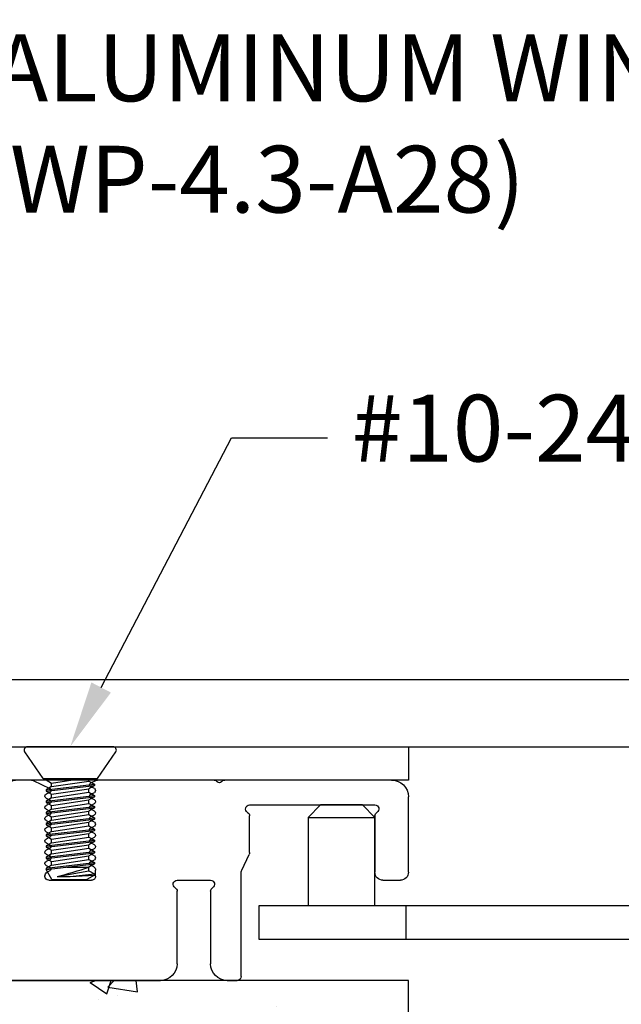
# Model space of a CAD drawing. Units: inches. Extents: x 109.7 to 132.7, y 4.1 to 17.8.
# Drawn here: x 115 to 117.2, y 12.2 to 15.9 of the extents above; entities that cross this region are included whole.
import ezdxf
from ezdxf import colors
from ezdxf.entities.mleader import LeaderData, LeaderLine
from ezdxf.math import Vec2, Vec3

# ---------------------------------------------------------------- set-up
doc = ezdxf.new("R2010")
doc.units = ezdxf.units.IN
doc.header["$MEASUREMENT"] = 0
for name, color, linetype in [('ANCHOR', 3, 'Continuous'), ('CENTER BAR', 3, 'Continuous'), ('COVER', 4, 'Continuous'), ('DIM', 6, 'Continuous'), ('DSBAR', 3, 'Continuous'), ('FRAME D106', 4, 'Continuous'), ('Hatch', 8, 'Continuous'), ('R-DETL-FAST', 3, 'Continuous'), ('Substrate', 2, 'Continuous')]:
    doc.layers.add(name, color=color, linetype=linetype)
doc.styles.get("Standard").update_dxf_attribs({"font": 'arial.ttf'})
doc.dimstyles.new('AA', dxfattribs={"dimtxt": 0.255, "dimasz": 0.25, "dimexe": 0.1, "dimexo": 0.1, "dimgap": 0.09, "dimtad": 0, "dimtih": 1, "dimtoh": 1, "dimdec": 4, "dimzin": 0, "dimdsep": 46, "dimlunit": 4, "dimtxsty": 'Standard', "dimcen": 0.09, "dimclrd": 256, "dimclre": 256, "dimclrt": 256, "dimadec": 0, "dimazin": 0, "dimtfac": 1, "dimtdec": 4, "dimtofl": 0, "dimtmove": 0, "dimatfit": 3, "dimfxl": 1, "dimfrac": 2, "dimtolj": 1, "dimtzin": 0, "dimlwd": -1, "dimarcsym": 0})

# ---------------------------------------------------------------- blocks, each defined once
blk = doc.blocks.new('*D38')
at = {"layer": 'DEFPOINTS', "color": 0}
for p in [(112.7266747152095, 16.57536450818023), (112.7266747152095, 13.45167430912655), (130.1019025316537, 13.45167430912652)]:
    blk.add_point(p, dxfattribs=at)
at = {"layer": 'DIM', "lineweight": -2}
for p, q in [((112.7266747152095, 13.9613014892992), (112.7266747152095, 16.67536450818023)), ((130.1019025316537, 14.78443769219797), (130.1019025316537, 16.67536450818023)), ((130.1019025316537, 13.55167430912652), (130.1019025316537, 14.65943769219797)), ((112.7266747152095, 13.55167430912655), (112.7266747152095, 13.8363014892992))]:
    blk.add_line(p, q, dxfattribs=at)
at = {"layer": 'DIM', "linetype": 'Continuous'}
for p, q in [((112.9766747152095, 16.57536450818023), (119.9622061234316, 16.57536450818023)), ((129.8519025316537, 16.57536450818023), (122.8663711234316, 16.57536450818023))]:
    blk.add_line(p, q, dxfattribs=at)
at = {"layer": 'DIM'}
for points in [[(112.9766747152095, 16.6170311748469), (112.9766747152095, 16.53369784151356), (112.7266747152095, 16.57536450818023)], [(129.8519025316537, 16.53369784151356), (129.8519025316537, 16.6170311748469), (130.1019025316537, 16.57536450818023)]]:
    blk.add_solid(points, dxfattribs=at)
at = {"layer": 'DIM', "insert": (121.4142886234316, 16.57536450818023), "char_height": 0.255, "attachment_point": 5}
blk.add_mtext('\\A1;1\'-5 3/8" [441mm]', dxfattribs=at)
blk = doc.blocks.new('*D41')
at = {"layer": 'DEFPOINTS', "color": 0}
for p in [(130.6599580435512, 17.22481909234644), (130.6599580435512, 13.45167430912665), (112.1691509098231, 13.39685194306029)]:
    blk.add_point(p, dxfattribs=at)
at = {"layer": 'DIM', "lineweight": -2}
for p, q in [((112.1691509098231, 13.64048719115261), (112.1691509098231, 17.32481909234644)), ((130.6599580435512, 14.10458181063927), (130.6599580435512, 17.32481909234644)), ((130.6599580435512, 13.55167430912665), (130.6599580435512, 13.97958181063927)), ((112.1691509098231, 13.49685194306029), (112.1691509098231, 13.51548719115261))]:
    blk.add_line(p, q, dxfattribs=at)
at = {"layer": 'DIM', "linetype": 'Continuous'}
for p, q in [((112.4191509098231, 17.22481909234644), (119.9622061234316, 17.22481909234644)), ((130.4099580435512, 17.22481909234644), (122.8663711234316, 17.22481909234644))]:
    blk.add_line(p, q, dxfattribs=at)
at = {"layer": 'DIM'}
for points in [[(112.4191509098231, 17.26648575901311), (112.4191509098231, 17.18315242567978), (112.1691509098231, 17.22481909234644)], [(130.4099580435512, 17.18315242567978), (130.4099580435512, 17.26648575901311), (130.6599580435512, 17.22481909234644)]]:
    blk.add_solid(points, dxfattribs=at)
at = {"layer": 'DIM', "insert": (121.4142886234316, 17.22481909234644), "char_height": 0.255, "attachment_point": 5}
blk.add_mtext('\\A1;1\'-6 1/2" [470mm]', dxfattribs=at)
blk = doc.blocks.new('A$C39E4325B')
at = {"layer": 'FRAME D106'}
for p, q in [((-0.0625, 0.4431916016652337), (0.5620000000000118, 0.443191601665248)), ((0.6019999999999754, 0.443191601665248), (1.037461683139583, 0.443191601665248)), ((1.285412032066091, 0.443191601665248), (1.345000000000056, 0.443191601665248)), ((1.063019024638464, 0.4323760616723717), (1.044059854336666, 0.44166246417862)), ((1.049480975361547, 0.4113760616723852), (1.063019024638464, 0.4180071416581228)), ((1.278813860869008, 0.4416624641786058), (1.216980975361565, 0.4113760616723852)), ((1.375000000000028, 0.4131916016652468), (1.375000000000028, -0.1668083983347657)), ((-0.125, 0.09819160166523488), (-0.125, 0.3806916016652337)), ((1.063019024638464, 0.3903760616723702), (1.049480975361547, 0.3970071416581078)), ((1.049480975361547, 0.3693760616723836), (1.063019024638464, 0.3760071416581212)), ((1.216980975361565, 0.3970071416581078), (1.230519024638426, 0.3903760616723702)), ((1.230519024638426, 0.3760071416581212), (1.216980975361565, 0.3693760616723836)), ((0.4689999999999941, 0.3501916016652302), (0, 0.3501916016652302)), ((1.063019024638464, 0.3483760616723686), (1.049480975361547, 0.3550071416581062)), ((1.049480975361547, 0.327376061672382), (1.063019024638464, 0.3340071416581196)), ((1.216980975361565, 0.3550071416581062), (1.230519024638426, 0.3483760616723686)), ((1.230519024638426, 0.3340071416581196), (1.216980975361565, 0.327376061672382)), ((0, 0.3092108395516817), (0, 0.09819160166523488)), ((0.4689999999999941, 0.1715854182214827), (0.4689999999999941, 0.3092108395516817)), ((1.063019024638464, 0.3063760616723812), (1.049480975361547, 0.3130071416581046)), ((1.216980975361565, 0.3130071416581046), (1.230519024638426, 0.3063760616723812)), ((1.049480975361547, 0.2853760616723804), (1.063019024638464, 0.292007141658118)), ((1.063019024638464, 0.2643760616723938), (1.049480975361547, 0.2710071416581172)), ((1.230519024638426, 0.292007141658118), (1.216980975361565, 0.2853760616723804)), ((1.216980975361565, 0.271007141658103), (1.230519024638426, 0.2643760616723938)), ((1.049480975361547, 0.2433760616723788), (1.063019024638464, 0.2500071416581164)), ((1.063019024638464, 0.2223760616723922), (1.049480975361547, 0.2290071416581156)), ((1.230519024638426, 0.2500071416581164), (1.216980975361565, 0.2433760616723788)), ((1.216980975361565, 0.2290071416581156), (1.230519024638426, 0.2223760616723922)), ((1.049480975361547, 0.2013760616723772), (1.063019024638464, 0.2080071416581148)), ((1.063019024638464, 0.1803760616723906), (1.049480975361547, 0.1870071416581283)), ((1.230519024638426, 0.2080071416581148), (1.216980975361565, 0.2013760616723772)), ((1.216980975361565, 0.1870071416581283), (1.230519024638426, 0.1803760616723906)), ((0.4985390552180604, 0.1062548729822339), (0.4704609447819621, 0.1651283303482529)), ((1.049480975361547, 0.1593760616723756), (1.063019024638464, 0.1660071416581133)), ((1.230519024638426, 0.1660071416581133), (1.216980975361565, 0.1593760616723756)), ((1.063019024638464, 0.138376061672389), (1.049480975361547, 0.1450071416581267)), ((1.053401828802947, 0.1192965372335522), (1.063019024638464, 0.1240071416581117)), ((1.216980975361565, 0.1450071416581267), (1.230519024638426, 0.138376061672389)), ((1.230519024638426, 0.1240071416581117), (1.216980975361565, 0.1173760616723882)), ((0.5, -0.2918083983347657), (0.5, 0.09979778510900417)), ((1.044999999999987, 0.08319160166523432), (1.044999999999987, 0.1058256747201796)), ((1.216980975361565, 0.1030071416581251), (1.226598171197082, 0.09829653723355136)), ((1.234999999999985, 0.08482567472016456), (1.234999999999985, 0.08319160166523432)), ((-0.02999999999997272, 0.06819160166523375), (-0.09499999999997044, 0.06819160166523375)), ((0.7400000000000091, 0.06819160166523375), (0.6150000000000091, 0.06819160166523375)), ((1.219999999999999, 0.06819160166524796), (1.060000000000031, 0.06819160166524796)), ((0.6150000000000091, 0.02721083955167103), (0.6150000000000091, -0.244308398334752)), ((0.7400000000000091, -0.2443083983347663), (0.7400000000000091, 0.02721083955167103)), ((2.248393398284151, -0.1774150000413073), (2.320058874341754, -0.1057495238317046)), ((2.341272077777347, -0.1057495238317046), (2.364606601717838, -0.1290840476108457)), ((1.390000000000015, -0.181808398334752), (1.836573593128861, -0.181808398334752)), ((1.901426406871252, -0.181808398334752), (2.237786796555127, -0.181808398334752)), ((2.364606601717838, -0.1502972510464389), (2.248393398282218, -0.2665104544820593)), ((1.847180194846629, -0.186201796616956), (1.858393398282232, -0.1974150000525441)), ((1.879606601717825, -0.1974150000525441), (1.890819805153427, -0.1862017966169418)), ((2.244000000000057, -0.2771170561998559), (2.244000000000057, -0.2918083983347373)), ((0.5525000000000091, -0.306808398334752), (0.5149999999999864, -0.306808398334752)), ((2.229000000000013, -0.306808398334752), (0.8025000000000091, -0.3068083983347663))]:
    blk.add_line(p, q, dxfattribs=at)
for centre, radius, start, end in [((-0.0625, 0.3806916016652337), 0.0625, 90, 180), ((0.5620000000000118, 0.4281916016652474), 0.01500000000000057, 36.86989764584337, 90), ((0.6019999999999754, 0.4281916016652474), 0.01500000000000057, 90, 143.1301023541566), ((1.037461683139583, 0.4281916016652048), 0.01500000000004526, 63.90389759057163, 90), ((1.285412032066091, 0.4281916016653184), 0.01499999999992951, 90.00000000021659, 116.096102409644), ((1.345000000000056, 0.413191601665261), 0.02999999999998693, 359.9999999999732, 90), ((0.5819999999999936, 0.4431916016652337), 0.009999999999976694, 216.8698976458434, 323.1301023541566), ((1.052999999999969, 0.4041916016652465), 0.007999999999999676, 116.0961024093337, 243.9038975906663), ((1.059500000000043, 0.4251916016652473), 0.007999999999986913, 296.0961024093777, 63.90389759062226), ((1.220499999999987, 0.4041916016652465), 0.007999999999999676, 116.0961024093337, 243.9038975906663), ((1.052999999999969, 0.3621916016652449), 0.007999999999999676, 116.0961024093337, 243.9038975906663), ((1.059500000000043, 0.3831916016652457), 0.007999999999986913, 296.0961024093777, 63.90389759062226), ((1.220499999999987, 0.3621916016652449), 0.007999999999999676, 116.0961024093337, 243.9038975906663), ((1.227000000000004, 0.3831916016652457), 0.007999999999986913, 296.0961024093777, 63.90389759062226), ((0, 0.3351916016652439), 0.01499999999998636, 90, 240.0000000000506), ((0.4689999999999941, 0.3351916016652154), 0.01500000000001105, 300.0000000000712, 90), ((1.059500000000043, 0.3411916016652441), 0.007999999999986913, 296.0961024093777, 63.90389759062226), ((1.227000000000004, 0.3411916016652441), 0.007999999999986913, 296.0961024093777, 63.90389759062226), ((-0.01500000000001478, 0.3092108395516959), 0.01500000000001105, 359.9999999999454, 59.99999999992878), ((0.4839999999999804, 0.3092108395516675), 0.01499999999998636, 119.9999999998553, 179.9999999999454), ((1.052999999999969, 0.3201916016652433), 0.007999999999999676, 116.0961024093337, 243.9038975906663), ((1.059500000000043, 0.2991916016652425), 0.007999999999986913, 296.0961024093777, 63.9038975906663), ((1.220499999999987, 0.3201916016652433), 0.007999999999999676, 116.0961024093337, 243.9038975906663), ((1.227000000000004, 0.2991916016652425), 0.007999999999999676, 296.0961024093777, 63.9038975906663), ((1.052999999999969, 0.2781916016652559), 0.007999999999999676, 116.0961024093778, 243.9038975906663), ((1.059500000000043, 0.2571916016652551), 0.007999999999999676, 296.0961024093337, 63.9038975906663), ((1.220499999999987, 0.2781916016652417), 0.007999999999999676, 116.0961024093337, 243.9038975906663), ((1.227000000000004, 0.2571916016652551), 0.007999999999999676, 296.0961024093337, 63.9038975906663), ((1.052999999999969, 0.2361916016652543), 0.007999999999999676, 116.0961024093778, 243.9038975906663), ((1.059500000000043, 0.2151916016652535), 0.007999999999999676, 296.0961024093337, 63.9038975906663), ((1.220499999999987, 0.2361916016652543), 0.007999999999986913, 116.0961024093778, 243.9038975906663), ((1.227000000000004, 0.2151916016652535), 0.007999999999999676, 296.0961024093337, 63.9038975906663), ((1.052999999999969, 0.1941916016652527), 0.007999999999986913, 116.0961024093778, 243.9038975906223), ((1.220499999999987, 0.1941916016652527), 0.007999999999986913, 116.0961024093778, 243.9038975906223), ((0.4840000000000089, 0.1715854182215253), 0.01500000000001602, 180.0000000001629, 205.4975514935105), ((1.052999999999969, 0.1521916016652511), 0.007999999999986913, 116.0961024093778, 243.9038975906223), ((1.059500000000043, 0.1731916016652519), 0.007999999999999676, 296.0961024093337, 63.9038975906663), ((1.220499999999987, 0.1521916016652511), 0.007999999999986913, 116.0961024093778, 243.9038975906223), ((1.227000000000004, 0.1731916016652519), 0.007999999999999676, 296.0961024093337, 63.9038975906663), ((1.060000000000002, 0.1058256747201654), 0.01500000000001478, 116.0961024093792, 179.9999999999454), ((1.059500000000043, 0.1311916016652503), 0.007999999999999676, 296.0961024093337, 63.9038975906663), ((1.220499999999987, 0.1101916016652496), 0.007999999999999676, 116.0961024093337, 243.9038975906223), ((1.227000000000004, 0.1311916016652503), 0.007999999999999676, 296.0961024093337, 63.9038975906663), ((-0.09499999999999886, 0.0981916016652491), 0.03000000000001535, 180.0000000000269, 270.0000000000537), ((-0.03000000000000114, 0.09819160166522067), 0.03000000000000114, 270.0000000000537, 2.686932594900379e-11), ((0.4849999999999852, 0.09979778510903259), 0.01500000000001478, 359.9999999998917, 25.49755149321911), ((1.060000000000002, 0.08319160166526274), 0.01500000000001478, 180.0000000001083, 270.0000000001091), ((1.219999999999999, 0.08319160166523432), 0.01499999999998636, 270, 0), ((1.219999999999999, 0.08482567472019298), 0.01499999999999422, 359.9999999998917, 63.90389759047549), ((0.6150000000000091, 0.05319160166523318), 0.01500000000000057, 90, 240.0000000000229), ((0.5999999999999943, 0.02721083955169945), 0.01500000000001105, 359.9999999998917, 59.99999999992878), ((0.7400000000000091, 0.05319160166523318), 0.01500000000002145, 299.9999999999227, 90), ((0.7549999999999955, 0.02721083955168524), 0.01499999999998636, 120.0000000000038, 180.0000000000545), ((2.330665476059551, -0.1163561255495011), 0.01499999999999771, 45, 135), ((2.354000000000042, -0.1396906493286423), 0.01499999999999771, 315, 45), ((1.390000000000015, -0.1668083983347657), 0.01499999999998636, 180, 270), ((1.836573593128833, -0.19680839833471), 0.01499999999995794, 44.99999999988485, 89.9999999998909), ((1.901426406871224, -0.196808398334781), 0.01500000000002785, 89.9999999998909, 134.9999999998848), ((2.237786796555127, -0.1668083983347799), 0.01499999999997215, 270, 315.0000000607598), ((1.869000000000028, -0.1868083983347475), 0.01499999999999771, 225, 315), ((0.5525000000000091, -0.244308398334752), 0.0625, 270, 0), ((0.8025000000000091, -0.2443083983347663), 0.0625, 180, 270), ((0.5149999999999864, -0.2918083983347657), 0.01499999999998636, 180, 270), ((2.229000000000013, -0.2918083983347231), 0.0150000000000432, 270, 359.9999999999454), ((2.259000000000043, -0.2771170561998133), 0.01499999999998766, 135.0000000001917, 180.0000000001629)]:
    blk.add_arc(centre, radius, start, end, dxfattribs=at)
blk = doc.blocks.new('Frame D106')
at = {"layer": 'DIM'}
blk.add_blockref('A$C39E4325B', (-1.375000000000043, -0.4131916016652468), dxfattribs=at)
blk = doc.blocks.new('D106')
at = {"layer": 'DIM'}
blk.add_blockref('Frame D106', (1.500000000000057, -0.02999999999998693), dxfattribs=at)
blk = doc.blocks.new('#10-24 X 1-2 SSJHMS')
at = {"layer": 'ANCHOR'}
for p, q in [((0.1599714098650509, 0), (-0.1599714098650509, 0)), ((-0.1008108015183637, -0.1194569249648794), (-0.1702532007072058, -0.01960261980446603)), ((0.1016943097921512, -0.1194569249648794), (0.1706949548440946, -0.01960261980447342)), ((-0.100810801518378, -0.1194569249648936), (0.1016943097921512, -0.1194569249648936)), ((-0.09015266631070062, -0.1194569249648936), (-0.09015266631070062, -0.1244560315231809)), ((-0.09015266631070062, -0.1244560315231809), (-0.06989656242211595, -0.1362691029079031)), ((-0.09015266631070062, -0.1614100755085133), (0.09015266631070062, -0.1404230239954103)), ((-0.09015266631070062, -0.1664091820668006), (0.09015266631070062, -0.1454221305536976)), ((-0.06989656242211595, -0.1362691029079031), (0.04208805288331519, -0.1194569249648936)), ((-0.06989656242211595, -0.1495760516412332), (0.06989656242211595, -0.1285890001281302)), ((0.06989656242211595, -0.1285890001281444), (0.07953281609111684, -0.1342186936041116)), ((0.06989656242211595, -0.1285890001281302), (0.09015266631070062, -0.1404230239954103)), ((0.09015266631070062, -0.1454221305536976), (0.06989656242211595, -0.1572352019384198)), ((0.09015266631070062, -0.1404230239954103), (0.09015266631070062, -0.1454221305536976)), ((-0.06989656242211595, -0.1495760516412332), (-0.09015266631070062, -0.1614100755085133)), ((-0.09015266631070062, -0.1614100755085133), (-0.09015266631070062, -0.1664091820668006)), ((-0.09015266631070062, -0.1664091820668006), (-0.06989656242211595, -0.1782222534515228)), ((-0.09015266631070062, -0.203363226052133), (0.09015266631070062, -0.18237617453903)), ((-0.06989656242211595, -0.1782222534515228), (0.06989656242211595, -0.1572352019384198)), ((-0.06989656242211595, -0.1915292021848529), (0.06989656242211595, -0.1705421506717499)), ((0.06989656242211595, -0.1705421506717499), (0.09015266631070062, -0.18237617453903)), ((0.09015266631070062, -0.18237617453903), (0.09015266631070062, -0.1873752810973173)), ((-0.09015266631070062, -0.2083623326104203), (0.09015266631070062, -0.1873752810973173)), ((-0.06989656242211595, -0.1915292021848529), (-0.09015266631070062, -0.203363226052133)), ((-0.09015266631070062, -0.203363226052133), (-0.09015266631070062, -0.2083623326104203)), ((-0.09015266631070062, -0.2083623326104203), (-0.06989656242211595, -0.2201754039951425)), ((-0.06989656242211595, -0.2201754039951425), (0.06989656242211595, -0.1991883524820395)), ((-0.06989656242211595, -0.2334823527284726), (0.06989656242211595, -0.2124953012153696)), ((0.09015266631070062, -0.1873752810973173), (0.06989656242211595, -0.1991883524820395)), ((0.06989656242211595, -0.2124953012153696), (0.09015266631070062, -0.2243293250826497)), ((-0.09015266631070062, -0.2453163765957527), (0.09015266631070062, -0.2243293250826497)), ((-0.09015266631070062, -0.25031548315404), (0.09015266631070062, -0.229328431640937)), ((-0.06989656242211595, -0.2334823527284726), (-0.09015266631070062, -0.2453163765957527)), ((-0.09015266631070062, -0.2453163765957527), (-0.09015266631070062, -0.25031548315404)), ((-0.09015266631070062, -0.25031548315404), (-0.06989656242211595, -0.2621285545387622)), ((-0.06989656242211595, -0.2621285545387622), (0.06989656242211595, -0.2411415030256592)), ((-0.06989656242211595, -0.2754355032720923), (0.06989656242211595, -0.2544484517589893)), ((0.09015266631070062, -0.229328431640937), (0.06989656242211595, -0.2411415030256592)), ((0.06989656242211595, -0.2544484517589893), (0.09015266631070062, -0.2662824756262694)), ((0.09015266631070062, -0.2243293250826497), (0.09015266631070062, -0.229328431640937)), ((-0.09015266631070062, -0.2872695271393724), (0.09015266631070062, -0.2662824756262694)), ((-0.09015266631070062, -0.2922686336976597), (0.09015266631070062, -0.2712815821845567)), ((-0.06989656242211595, -0.2754355032720923), (-0.09015266631070062, -0.2872695271393724)), ((-0.09015266631070062, -0.2872695271393724), (-0.09015266631070062, -0.2922686336976597)), ((-0.09015266631070062, -0.2922686336976597), (-0.06989656242211595, -0.3040817050823819)), ((-0.06989656242211595, -0.3040817050823819), (0.06989656242211595, -0.2830946535692789)), ((0.09015266631070062, -0.2712815821845567), (0.06989656242211595, -0.2830946535692789)), ((0.09015266631070062, -0.2662824756262694), (0.09015266631070062, -0.2712815821845567)), ((-0.09015266631070062, -0.3292226776829921), (0.09015266631070062, -0.3082356261698891)), ((-0.09015266631070062, -0.3342217842412794), (0.09015266631070062, -0.3132347327281764)), ((-0.06989656242211595, -0.317388653815712), (-0.09015266631070062, -0.3292226776829921)), ((-0.09015266631070062, -0.3292226776829921), (-0.09015266631070062, -0.3342217842412794)), ((-0.06989656242211595, -0.317388653815712), (0.06989656242211595, -0.296401602302609)), ((-0.06989656242211595, -0.3460348556260016), (0.06989656242211595, -0.3250478041128986)), ((0.06989656242211595, -0.296401602302609), (0.09015266631070062, -0.3082356261698891)), ((0.09015266631070062, -0.3132347327281764), (0.06989656242211595, -0.3250478041128986)), ((0.09015266631070062, -0.3082356261698891), (0.09015266631070062, -0.3132347327281764)), ((-0.09015266631070062, -0.3342217842412794), (-0.06989656242211595, -0.3460348556260016)), ((-0.09015266631070062, -0.3711758282266118), (0.09015266631070062, -0.3501887767135088)), ((-0.09015266631070062, -0.3761749347848991), (0.09015266631070062, -0.3551878832717961)), ((-0.06989656242211595, -0.3593418043593317), (-0.09015266631070062, -0.3711758282266118)), ((-0.06989656242211595, -0.3593418043593317), (0.06989656242211595, -0.3383547528462287)), ((-0.06989656242211595, -0.3879880061696213), (0.06989656242211595, -0.3670009546565183)), ((0.06989656242211595, -0.3383547528462287), (0.09015266631070062, -0.3501887767135088)), ((0.09015266631070062, -0.3551878832717961), (0.06989656242211595, -0.3670009546565183)), ((0.09015266631070062, -0.3501887767135088), (0.09015266631070062, -0.3551878832717961)), ((-0.09015266631070062, -0.3711758282266118), (-0.09015266631070062, -0.3761749347848991)), ((-0.09015266631070062, -0.3761749347848991), (-0.06989656242211595, -0.3879880061696213)), ((-0.09015266631070062, -0.4131289787702315), (0.09015266631070062, -0.3921419272571285)), ((-0.09015266631070062, -0.4181280853285188), (0.09015266631070062, -0.3971410338154158)), ((-0.06989656242211595, -0.4012949549029514), (-0.09015266631070062, -0.4131289787702315)), ((-0.06989656242211595, -0.4012949549029514), (0.06989656242211595, -0.3803079033898484)), ((0.06989656242211595, -0.3803079033898484), (0.09015266631070062, -0.3921419272571285)), ((0.09015266631070062, -0.3971410338154158), (0.06989656242211595, -0.408954105200138)), ((0.09015266631070062, -0.3921419272571285), (0.09015266631070062, -0.3971410338154158)), ((-0.09015266631070062, -0.4131289787702315), (-0.09015266631070062, -0.4181280853285188)), ((-0.09015266631070062, -0.4181280853285188), (-0.06989656242211595, -0.429941156713241)), ((-0.09015266631070062, -0.4550821293138512), (0.09015266631070062, -0.4340950778007482)), ((-0.09015266631070062, -0.4600812358721384), (0.09015266631070062, -0.4390941843590355)), ((-0.06989656242211595, -0.429941156713241), (0.06989656242211595, -0.408954105200138)), ((-0.06989656242211595, -0.4432481054465711), (0.06989656242211595, -0.4222610539334681)), ((0.06989656242211595, -0.4222610539334681), (0.09015266631070062, -0.4340950778007482)), ((0.09015266631070062, -0.4390941843590355), (0.06989656242211595, -0.4509072557437577)), ((0.09015266631070062, -0.4340950778007482), (0.09015266631070062, -0.4390941843590355)), ((-0.06989656242211595, -0.4432481054465711), (-0.09015266631070062, -0.4550821293138512)), ((-0.09015266631070062, -0.4550821293138512), (-0.09015266631070062, -0.4600812358721384)), ((-0.06881166392400928, -0.4973704420382461), (-0.09015266631070062, -0.4600812358721384)), ((-0.04951212529704208, -0.4855233077682612), (0.06989656242211595, -0.4642142044770878)), ((-0.01133656689454199, -0.4509072557437435), (0.06989656242211595, -0.4509072557437577)), ((-0.0008833586620085043, -0.4855233077682612), (0.09015266631070062, -0.4760482283443679)), ((0.06989656242211595, -0.4642142044770878), (0.09015266631070062, -0.4760482283443679)), ((0.09015266631070062, -0.4760482283443679), (0.09015266631070062, -0.4810473349026552)), ((-0.06881166392400928, -0.4973704420382461), (0.06216311616284997, -0.4973704420382461)), ((-0.0008833586620085043, -0.485523307768247), (0.09015266631070062, -0.4810473349026552)), ((0.09015266631070062, -0.4810473349026552), (0.06216311616286418, -0.4973704420382319))]:
    blk.add_line(p, q, dxfattribs=at)
for points in [[(-0.06989656242211595, -0.1495760516412332), (-0.06989656242211595, -0.1362691029079031)], [(-0.06989656242211595, -0.1915292021848529), (-0.06989656242211595, -0.1782222534515228)], [(0.06989656242211595, -0.1705421506717499), (0.06989656242211595, -0.1572352019384198)], [(-0.06989656242211595, -0.2334823527284726), (-0.06989656242211595, -0.2201754039951425)], [(0.06989656242211595, -0.2124953012153696), (0.06989656242211595, -0.1991883524820395)], [(0.06989656242211595, -0.2544484517589893), (0.06989656242211595, -0.2411415030256592)], [(-0.06989656242211595, -0.2754355032720923), (-0.06989656242211595, -0.2621285545387622)], [(0.06989656242211595, -0.296401602302609), (0.06989656242211595, -0.2830946535692789)], [(-0.06989656242211595, -0.317388653815712), (-0.06989656242211595, -0.3040817050823819)], [(0.06989656242211595, -0.3383547528462287), (0.06989656242211595, -0.3250478041128986)], [(-0.06989656242211595, -0.3593418043593317), (-0.06989656242211595, -0.3460348556260016)], [(0.06989656242211595, -0.3803079033898484), (0.06989656242211595, -0.3670009546565183)], [(-0.06989656242211595, -0.4012949549029514), (-0.06989656242211595, -0.3879880061696213)], [(-0.06989656242211595, -0.4432481054465711), (-0.06989656242211595, -0.429941156713241)], [(0.06989656242211595, -0.4222610539334681), (0.06989656242211595, -0.408954105200138)], [(0.06989656242211595, -0.4642142044770878), (0.06989656242211595, -0.4509072557437577)]]:
    blk.add_lwpolyline(points, dxfattribs=at)
for centre, radius, start, end in [((-0.1599714098650509, -0.0124977663957111), 0.01249776639570921, 90, 214.6449857625466), ((0.1599714098650509, -0.0124977663957111), 0.01249776639570921, 325.3550142374522, 90), ((0.07241832284341854, -0.1242725443182593), 0.004999106558282904, 105.5715454584743, 239.705667171105), ((-0.3354583699339742, 0.7241125767913559), 1.242973945035155, 283.3000196687846, 289.0332617483581), ((-0.02519774197952529, 0.3464319226607984), 0.832310455704099, 268.3259734868268, 271.674026513174)]:
    blk.add_arc(centre, radius, start, end, dxfattribs=at)

msp = doc.modelspace()

# ---------------------------------------------------------------- linework, layer by layer
at = {"layer": 'ANCHOR'}
for p, q in [((116.0861636234316, 12.98367430912653), (116.0392886234316, 12.93679930912653)), ((116.2424136234316, 12.98367430912655), (116.0861636234316, 12.98367430912653)), ((116.2892886234316, 12.93679930912655), (116.2424136234316, 12.98367430912655)), ((116.0392886234316, 12.93679930912653), (116.0392886234316, 12.60567430912655)), ((116.2892886234316, 12.60567430912655), (116.2892886234316, 12.93679930912655))]:
    msp.add_line(p, q, dxfattribs=at)
at = {"layer": 'CENTER BAR'}
for p, q in [((116.0392886234316, 12.93679930912653), (116.2892886234316, 12.93679930912655)), ((126.9742886234316, 12.60567430912651), (115.8542886234316, 12.6056743091265)), ((115.8542886234316, 12.48067430912651), (126.9742886234316, 12.4806743091265))]:
    msp.add_line(p, q, dxfattribs=at)
at = {"layer": 'DSBAR'}
for p, q in [((115.8542886234316, 12.60567430912657), (115.8542886234316, 12.48067430912656)), ((116.4044712203417, 12.60567430912657), (116.4044712203417, 12.48067430912657))]:
    msp.add_line(p, q, dxfattribs=at)

# ---------------------------------------------------------------- block references
at = {"layer": 'FRAME D106', "xscale": -1}
msp.add_blockref('D106', (116.4142886234316, 13.07667430912656), dxfattribs=at)

# ---------------------------------------------------------------- dimensions: what is measured, and where the dimension line sits
at = {"layer": 'DIM'}
for base, p1, p2, picture, middle in [((130.6599580435512, 17.22481909234644), (112.1691509098231, 13.39685194306029), (130.6599580435512, 13.45167430912665), '*D41', (121.4142886234316, 17.22481909234644)), ((112.7266747152095, 16.57536450818023), (130.1019025316537, 13.45167430912652), (112.7266747152095, 13.45167430912655), '*D38', (121.4142886234316, 16.57536450818023))]:
    dim = msp.add_linear_dim(base=base, p1=p1, p2=p2, dimstyle='AA', dxfattribs=at)
    dim.commit()
    dim.dimension.update_dxf_attribs({"geometry": picture, "text_midpoint": middle, "dimtype": 160})

# ---------------------------------------------------------------- next in the draw order: leaders
ml = msp.add_multileader_mtext('Standard', dxfattribs=at)
ml.set_content('{1/8" ALUMINUM WING PLATE\\P(#SF-WP-4.3-A28)}')
ml.set_leader_properties()
ml.build(insert=Vec2(0, 0))
ml.multileader.update_dxf_attribs({"dogleg_length": 0.36, "arrow_head_size": 0.25})
ctx = ml.context
ctx.base_point, ctx.char_height, ctx.arrow_head_size, ctx.landing_gap_size, ctx.plane_origin = Vec3(114.0192357169161, 15.7060810459832), 0.25, 0.25, 0.09, Vec3(115.8932318204097, 13.05614080265616)
notes = []
notes.append((ctx, [(0, (1, 1, 0), (113.6592357169161, 15.7060810459832), (1, 0), 0.36, [(0, [(112.4315147431504, 13.32678895341399)], 0, [])])]))
ctx.mtext.insert, ctx.mtext.width, ctx.mtext.flow_direction = Vec3(114.1092357169161, 15.8678310459832), 5.996154145933997, 5
ctx.mtext.has_bg_fill, ctx.mtext.bg_color, ctx.mtext.bg_scale_factor, ctx.mtext.bg_transparency, ctx.mtext.use_window_bg_color = 1, -1027028792, 1.5, 0, 1
for ctx, leaders in notes:
    for number, flags, end, landing, length, lines in leaders:
        leader = LeaderData()
        leader.index, (leader.has_last_leader_line, leader.has_dogleg_vector, leader.attachment_direction) = number, flags
        leader.last_leader_point, leader.dogleg_vector, leader.dogleg_length = Vec3(end), Vec3(landing), length
        for number, points, colour, breaks in lines:
            line = LeaderLine()
            line.index, line.vertices, line.color, line.breaks = number, Vec3.list(points), colors.encode_raw_color(colour), breaks
            leader.lines.append(line)
        ctx.leaders.append(leader)

# ---------------------------------------------------------------- next in the draw order: leaders
ml = msp.add_multileader_mtext('Standard', dxfattribs=at)
ml.set_content('{#10-24X1/2 FHMS (#31793) @ 18" O.C.}')
ml.set_leader_properties()
ml.build(insert=Vec2(0, 0))
ml.multileader.update_dxf_attribs({"dogleg_length": 0.36, "arrow_head_size": 0.25})
ctx = ml.context
ctx.base_point, ctx.char_height, ctx.arrow_head_size, ctx.landing_gap_size, ctx.plane_origin = Vec3(116.1120836179108, 14.35727825080659), 0.25, 0.25, 0.09, Vec3(121.3042880287059, 12.70167430912657)
notes = []
notes.append((ctx, [(0, (1, 1, 0), (115.7520836179108, 14.35727825080659), (1, 0), 0.36, [(0, [(115.1492886234316, 13.20167430912656)], 0, [])])]))
ctx.mtext.insert, ctx.mtext.width, ctx.mtext.flow_direction = Vec3(116.2020836179108, 14.51902825080659), 7.732000599239449, 5
ctx.mtext.has_bg_fill, ctx.mtext.bg_color, ctx.mtext.bg_scale_factor, ctx.mtext.bg_transparency, ctx.mtext.use_window_bg_color = 1, -1027028792, 1.5, 0, 1
for ctx, leaders in notes:
    for number, flags, end, landing, length, lines in leaders:
        leader = LeaderData()
        leader.index, (leader.has_last_leader_line, leader.has_dogleg_vector, leader.attachment_direction) = number, flags
        leader.last_leader_point, leader.dogleg_vector, leader.dogleg_length = Vec3(end), Vec3(landing), length
        for number, points, colour, breaks in lines:
            line = LeaderLine()
            line.index, line.vertices, line.color, line.breaks = number, Vec3.list(points), colors.encode_raw_color(colour), breaks
            leader.lines.append(line)
        ctx.leaders.append(leader)

# ---------------------------------------------------------------- next in the draw order: hatches: boundary and pattern name
at = {"layer": 'Hatch'}
h = msp.add_hatch(dxfattribs=at)
h.set_pattern_fill('AR-CONC', color=256, scale=0.125)
h.set_pattern_definition([(49.99999999999999, (-23.47711887463836, -1.49213974509621e-13), (0.8965752282509418, -0.07844016872824389), [0.09375, -1.03125]), (355, (-23.47711887463836, -1.49213974509621e-13), (-0.17343916701625, 0.9402401671250148), [0.075, -0.825]), (100.45144446, (-23.40240427338836, -0.006536680000149175), (0.72313605840889, 0.8617999887107868), [0.07967523999999995, -0.8764276399999996]), (46.18420000000001, (-23.47711887463836, 0.2499999999998508), (1.334051663339465, -0.2068991009913457), [0.140625, -1.546875]), (96.63563549, (-23.36594794338836, 0.2327583662498505), (1.168327432092785, 1.217648250968188), [0.1195129275, -1.3146422]), (351.1841639899999, (-23.47711887463836, 0.2499999999998508), (1.168327431318466, 1.217648250337488), [0.1125, -1.23750000125]), (21, (-23.35211887463836, 0.1874999999998508), (0.7461338151480771, -0.5032736133316735), [0.09375, -1.03125]), (326.0000000000001, (-23.35211887463836, 0.1874999999998508), (0.3041441649019772, 0.9064375563085663), [0.075, -0.825]), (71.45144474, (-23.28994105713838, 0.1455605324998501), (1.050277970912464, 0.4031639410079423), [0.07967523750000001, -0.87642764]), (37.50000000000001, (-23.47711887463836, -1.49213974509621e-13), (0.01519981914661334, 0.4161173172891394), [0, -0.815, 0, -0.8375, 0, -0.828125]), (7.499999999999999, (-23.47711887463836, -1.49213974509621e-13), (0.3288369218026858, 0.4930146398529503), [0, -0.4775, 0, -0.79625, 0, -0.315625]), (327.5, (-23.75586887463837, -1.49213974509621e-13), (0.6672780452155113, -0.02819358966797469), [0, -0.3125, 0, -0.975, 0, -1.29375]), (317.5, (-23.88086887463837, -1.49213974509621e-13), (0.7289827116779828, 0.1251312279153972), [0, -0.40625, 0, -0.6475, 0, -0.91875])])
edge = h.paths.add_edge_path()
edge.add_line((114.3591310540393, 11.28931079748578), (114.3591310540393, 11.33163167499752))
edge.add_line((114.3591310540393, 11.33163167499752), (114.3391310540393, 11.33793765077512))
edge.add_line((114.3391310540393, 11.33793765077512), (114.3591310540393, 11.34424362655268))
edge.add_line((114.3591310540393, 11.34424362655268), (114.3591310540393, 11.38656450406445))
edge.add_line((114.3591310540393, 11.38656450406445), (114.3151310540393, 11.40043765077512))
edge.add_line((114.3151310540393, 11.40043765077512), (114.3591310540393, 11.41431079748578))
edge.add_line((114.3591310540393, 11.41431079748578), (114.3591310540393, 11.45663167499752))
edge.add_line((114.3591310540393, 11.45663167499752), (114.3391310540393, 11.46293765077512))
edge.add_line((114.3391310540393, 11.46293765077512), (114.3591310540393, 11.46924362655268))
edge.add_line((114.3591310540393, 11.46924362655268), (114.3591310540393, 11.51156450406445))
edge.add_line((114.3591310540393, 11.51156450406445), (114.3151310540393, 11.52543765077512))
edge.add_line((114.3151310540393, 11.52543765077512), (114.3591310540393, 11.53931079748578))
edge.add_line((114.3591310540393, 11.53931079748578), (114.3591310540393, 11.58163167499752))
edge.add_line((114.3591310540393, 11.58163167499752), (114.3391310540393, 11.58793765077512))
edge.add_line((114.3391310540393, 11.58793765077512), (114.3591310540393, 11.59424362655268))
edge.add_line((114.3591310540393, 11.59424362655268), (114.3591310540393, 11.63656450406445))
edge.add_line((114.3591310540393, 11.63656450406445), (114.3151310540393, 11.65043765077512))
edge.add_line((114.3151310540393, 11.65043765077512), (114.3591310540393, 11.66431079748578))
edge.add_line((114.3591310540393, 11.66431079748578), (114.3591310540393, 11.70663167499752))
edge.add_line((114.3591310540393, 11.70663167499752), (114.3391310540393, 11.71293765077512))
edge.add_line((114.3391310540393, 11.71293765077512), (114.3591310540393, 11.71924362655268))
edge.add_line((114.3591310540393, 11.71924362655268), (114.3591310540393, 11.76156450406445))
edge.add_line((114.3591310540393, 11.76156450406445), (114.3151310540393, 11.77543765077512))
edge.add_line((114.3151310540393, 11.77543765077512), (114.3591310540393, 11.78931079748578))
edge.add_line((114.3591310540393, 11.78931079748578), (114.3591310540393, 11.83163167499752))
edge.add_line((114.3591310540393, 11.83163167499752), (114.3391310540393, 11.83793765077512))
edge.add_line((114.3391310540393, 11.83793765077512), (114.3591310540393, 11.84424362655268))
edge.add_line((114.3591310540393, 11.84424362655268), (114.3591310540393, 11.88656450406445))
edge.add_line((114.3591310540393, 11.88656450406445), (114.3151310540393, 11.90043765077512))
edge.add_line((114.3151310540393, 11.90043765077512), (114.3591310540393, 11.91431079748578))
edge.add_line((114.3591310540393, 11.91431079748578), (114.3591310540393, 11.95663167499752))
edge.add_line((114.3591310540393, 11.95663167499752), (114.3391310540393, 11.96293765077512))
edge.add_line((114.3391310540393, 11.96293765077512), (114.3591310540393, 11.96924362655268))
edge.add_line((114.3591310540393, 11.96924362655268), (114.3591310540393, 12.01156450406445))
edge.add_line((114.3591310540393, 12.01156450406445), (114.3151310540393, 12.02543765077512))
edge.add_line((114.3151310540393, 12.02543765077512), (114.3591310540393, 12.03931079748578))
edge.add_line((114.3591310540393, 12.03931079748578), (114.3591310540393, 12.08163167499752))
edge.add_line((114.3591310540393, 12.08163167499752), (114.3391310540393, 12.08793765077512))
edge.add_line((114.3391310540393, 12.08793765077512), (114.3591310540393, 12.09424362655268))
edge.add_line((114.3591310540393, 12.09424362655268), (114.3591310540393, 12.13656450406445))
edge.add_line((114.3591310540393, 12.13656450406445), (114.3151310540393, 12.15043765077512))
edge.add_line((114.3151310540393, 12.15043765077512), (114.3591310540393, 12.16431079748578))
edge.add_line((114.3591310540393, 12.16431079748578), (114.3591310540393, 12.20663167499752))
edge.add_line((114.3591310540393, 12.20663167499752), (114.3391310540393, 12.21293765077512))
edge.add_line((114.3391310540393, 12.21293765077512), (114.3591310540393, 12.21924362655268))
edge.add_line((114.3591310540393, 12.21924362655268), (114.3591310540393, 12.26156450406445))
edge.add_line((114.3591310540393, 12.26156450406445), (114.3151310540393, 12.27543765077512))
edge.add_line((114.3151310540393, 12.27543765077512), (114.3461310540393, 12.28521191323036))
edge.add_line((114.3461310540393, 12.28521191323036), (114.3461310540393, 12.32667430912653))
edge.add_line((114.3461310540393, 12.32667430912653), (110.6691509098231, 12.32667430912653))
edge.add_line((110.6691509098231, 12.32667430912653), (110.6691509098231, 13.326674309126))
edge.add_line((110.6691509098231, 13.326674309126), (110.1691509098231, 13.326674309126))
edge.add_line((110.1691509098231, 13.326674309126), (110.1691509098231, 9.826674309126531))
edge.add_line((110.1691509098231, 9.826674309126531), (116.4142886234316, 9.826674309126531))
edge.add_line((116.4142886234316, 9.826674309126531), (116.4142886234316, 12.32667430912653))
edge.add_line((116.4142886234316, 12.32667430912653), (114.4941310540393, 12.32667430912653))
edge.add_line((114.4941310540393, 12.32667430912653), (114.4941310540393, 12.24057503527966))
edge.add_line((114.4941310540393, 12.24057503527966), (114.5251310540393, 12.23080077282442))
edge.add_line((114.5251310540393, 12.23080077282442), (114.4811310540393, 12.21692762611373))
edge.add_line((114.4811310540393, 12.21692762611373), (114.4811310540393, 12.17460674860199))
edge.add_line((114.4811310540393, 12.17460674860199), (114.5011310540393, 12.16830077282442))
edge.add_line((114.5011310540393, 12.16830077282442), (114.4811310540393, 12.16199479704683))
edge.add_line((114.4811310540393, 12.16199479704683), (114.4811310540393, 12.11967391953509))
edge.add_line((114.4811310540393, 12.11967391953509), (114.5251310540393, 12.10580077282442))
edge.add_line((114.5251310540393, 12.10580077282442), (114.4811310540393, 12.09192762611373))
edge.add_line((114.4811310540393, 12.09192762611373), (114.4811310540393, 12.04960674860199))
edge.add_line((114.4811310540393, 12.04960674860199), (114.5011310540393, 12.04330077282442))
edge.add_line((114.5011310540393, 12.04330077282442), (114.4811310540393, 12.03699479704683))
edge.add_line((114.4811310540393, 12.03699479704683), (114.4811310540393, 11.99467391953509))
edge.add_line((114.4811310540393, 11.99467391953509), (114.5251310540393, 11.98080077282442))
edge.add_line((114.5251310540393, 11.98080077282442), (114.4811310540393, 11.96692762611373))
edge.add_line((114.4811310540393, 11.96692762611373), (114.4811310540393, 11.92460674860199))
edge.add_line((114.4811310540393, 11.92460674860199), (114.5011310540393, 11.91830077282442))
edge.add_line((114.5011310540393, 11.91830077282442), (114.4811310540393, 11.91199479704683))
edge.add_line((114.4811310540393, 11.91199479704683), (114.4811310540393, 11.86967391953509))
edge.add_line((114.4811310540393, 11.86967391953509), (114.5251310540393, 11.85580077282442))
edge.add_line((114.5251310540393, 11.85580077282442), (114.4811310540393, 11.84192762611373))
edge.add_line((114.4811310540393, 11.84192762611373), (114.4811310540393, 11.79960674860199))
edge.add_line((114.4811310540393, 11.79960674860199), (114.5011310540393, 11.79330077282442))
edge.add_line((114.5011310540393, 11.79330077282442), (114.4811310540393, 11.78699479704683))
edge.add_line((114.4811310540393, 11.78699479704683), (114.4811310540393, 11.74467391953509))
edge.add_line((114.4811310540393, 11.74467391953509), (114.5251310540393, 11.73080077282442))
edge.add_line((114.5251310540393, 11.73080077282442), (114.4811310540393, 11.71692762611373))
edge.add_line((114.4811310540393, 11.71692762611373), (114.4811310540393, 11.67460674860199))
edge.add_line((114.4811310540393, 11.67460674860199), (114.5011310540393, 11.66830077282442))
edge.add_line((114.5011310540393, 11.66830077282442), (114.4811310540393, 11.66199479704683))
edge.add_line((114.4811310540393, 11.66199479704683), (114.4811310540393, 11.61967391953509))
edge.add_line((114.4811310540393, 11.61967391953509), (114.5251310540393, 11.60580077282442))
edge.add_line((114.5251310540393, 11.60580077282442), (114.4811310540393, 11.59192762611373))
edge.add_line((114.4811310540393, 11.59192762611373), (114.4811310540393, 11.54960674860199))
edge.add_line((114.4811310540393, 11.54960674860199), (114.5011310540393, 11.54330077282442))
edge.add_line((114.5011310540393, 11.54330077282442), (114.4811310540393, 11.53699479704683))
edge.add_line((114.4811310540393, 11.53699479704683), (114.4811310540393, 11.49467391953509))
edge.add_line((114.4811310540393, 11.49467391953509), (114.5251310540393, 11.48080077282442))
edge.add_line((114.5251310540393, 11.48080077282442), (114.4811310540393, 11.46692762611373))
edge.add_line((114.4811310540393, 11.46692762611373), (114.4811310540393, 11.42460674860199))
edge.add_line((114.4811310540393, 11.42460674860199), (114.5011310540393, 11.41830077282442))
edge.add_line((114.5011310540393, 11.41830077282442), (114.4811310540393, 11.41199479704683))
edge.add_line((114.4811310540393, 11.41199479704683), (114.4811310540393, 11.36967391953509))
edge.add_line((114.4811310540393, 11.36967391953509), (114.5251310540393, 11.35580077282442))
edge.add_line((114.5251310540393, 11.35580077282442), (114.4811310540393, 11.34192762611373))
edge.add_line((114.4811310540393, 11.34192762611373), (114.4811310540393, 11.29960674860199))
edge.add_line((114.4811310540393, 11.29960674860199), (114.5011310540393, 11.29330077282442))
edge.add_line((114.5011310540393, 11.29330077282442), (114.4811310540393, 11.28699479704683))
edge.add_line((114.4811310540393, 11.28699479704683), (114.4811310540393, 11.24467391953509))
edge.add_line((114.4811310540393, 11.24467391953509), (114.5251310540393, 11.23080077282442))
edge.add_line((114.5251310540393, 11.23080077282442), (114.4811310540393, 11.21692762611373))
edge.add_line((114.4811310540393, 11.21692762611373), (114.4811310540393, 11.17460674860199))
edge.add_line((114.4811310540393, 11.17460674860199), (114.5011310540393, 11.16830077282442))
edge.add_line((114.5011310540393, 11.16830077282442), (114.4811310540393, 11.16199479704683))
edge.add_line((114.4811310540393, 11.16199479704683), (114.4811310540393, 11.11967391953509))
edge.add_line((114.4811310540393, 11.11967391953509), (114.5251310540393, 11.10580077282442))
edge.add_line((114.5251310540393, 11.10580077282442), (114.4811310540393, 11.09192762611373))
edge.add_line((114.4811310540393, 11.09192762611373), (114.4811310540393, 11.04960674860199))
edge.add_line((114.4811310540393, 11.04960674860199), (114.5011310540393, 11.04330077282442))
edge.add_line((114.5011310540393, 11.04330077282442), (114.4811310540393, 11.03699479704683))
edge.add_line((114.4811310540393, 11.03699479704683), (114.4811310540393, 10.99467391953509))
edge.add_line((114.4811310540393, 10.99467391953509), (114.5251310540393, 10.98080077282442))
edge.add_line((114.5251310540393, 10.98080077282442), (114.4811310540393, 10.96692762611373))
edge.add_line((114.4811310540393, 10.96692762611373), (114.4811310540393, 10.92460674860199))
edge.add_line((114.4811310540393, 10.92460674860199), (114.5011310540393, 10.91830077282442))
edge.add_line((114.5011310540393, 10.91830077282442), (114.4811310540393, 10.91199479704683))
edge.add_line((114.4811310540393, 10.91199479704683), (114.4811310540393, 10.86967391953509))
edge.add_line((114.4811310540393, 10.86967391953509), (114.5251310540393, 10.85580077282442))
edge.add_line((114.5251310540393, 10.85580077282442), (114.4827177995604, 10.84242792505479))
edge.add_line((114.4827177995604, 10.84242792505479), (114.4263695877073, 10.70639130778354))
edge.add_arc((114.4201310540393, 10.70815823917455), 0.006483930047967061, 209.1863590619092, 344.1863590611917, ccw=False)
edge.add_line((114.4144703354096, 10.70499633888168), (114.3624496773527, 10.83058531708606))
edge.add_line((114.3624496773527, 10.83058531708606), (114.3391310540393, 10.83793765077512))
edge.add_line((114.3391310540393, 10.83793765077512), (114.3591310540393, 10.84424362655269))
edge.add_line((114.3591310540393, 10.84424362655269), (114.3591310540393, 10.88656450406446))
edge.add_line((114.3591310540393, 10.88656450406446), (114.3151310540393, 10.90043765077512))
edge.add_line((114.3151310540393, 10.90043765077512), (114.3591310540393, 10.91431079748579))
edge.add_line((114.3591310540393, 10.91431079748579), (114.3591310540393, 10.95663167499752))
edge.add_line((114.3591310540393, 10.95663167499752), (114.3391310540393, 10.96293765077512))
edge.add_line((114.3391310540393, 10.96293765077512), (114.3591310540393, 10.96924362655268))
edge.add_line((114.3591310540393, 10.96924362655268), (114.3591310540393, 11.01156450406444))
edge.add_line((114.3591310540393, 11.01156450406444), (114.3151310540393, 11.02543765077512))
edge.add_line((114.3151310540393, 11.02543765077512), (114.3591310540393, 11.03931079748578))
edge.add_line((114.3591310540393, 11.03931079748578), (114.3591310540393, 11.08163167499753))
edge.add_line((114.3591310540393, 11.08163167499753), (114.3391310540393, 11.08793765077512))
edge.add_line((114.3391310540393, 11.08793765077512), (114.3591310540393, 11.09424362655268))
edge.add_line((114.3591310540393, 11.09424362655268), (114.3591310540393, 11.13656450406445))
edge.add_line((114.3591310540393, 11.13656450406445), (114.3151310540393, 11.15043765077512))
edge.add_line((114.3151310540393, 11.15043765077512), (114.3591310540393, 11.16431079748578))
edge.add_line((114.3591310540393, 11.16431079748578), (114.3591310540393, 11.20663167499752))
edge.add_line((114.3591310540393, 11.20663167499752), (114.3391310540393, 11.21293765077512))
edge.add_line((114.3391310540393, 11.21293765077512), (114.3591310540393, 11.21924362655268))
edge.add_line((114.3591310540393, 11.21924362655268), (114.3591310540393, 11.26156450406445))
edge.add_line((114.3591310540393, 11.26156450406445), (114.3151310540393, 11.27543765077512))
edge.add_line((114.3151310540393, 11.27543765077512), (114.3591310540393, 11.28931079748578))

# ---------------------------------------------------------------- next in the draw order: linework, layer by layer
at = {"layer": 'COVER'}
for p, q in [((130.1019025316537, 13.45167430912652), (112.7266747152095, 13.45167430912651)), ((113.6017886234317, 13.2016743091265), (129.9142886234316, 13.20167430912652))]:
    msp.add_line(p, q, dxfattribs=at)
msp.add_lwpolyline([(112.1987408628692, 13.45190359770147), (112.6642886234316, 13.20167430912652), (116.4142886234316, 13.2016743091265), (116.4142886234316, 13.07667430912656), (112.632823782362, 13.07667430912653), (112.1395609567771, 13.34180028841911)], dxfattribs=at)
at = {"layer": 'Substrate'}
msp.add_lwpolyline([(116.4142886234316, 9.826674309126531), (116.4142886234316, 12.32667430912653), (110.6691509098231, 12.32667430912653), (110.6691509098231, 13.326674309126)], dxfattribs=at)

# ---------------------------------------------------------------- next in the draw order: block references
at = {"layer": 'R-DETL-FAST'}
msp.add_blockref('#10-24 X 1-2 SSJHMS', (115.1492886234316, 13.20167430912656), dxfattribs=at)

# ---------------------------------------------------------------- next in the draw order: leaders
at = {"layer": 'DIM'}
ml = msp.add_multileader_mtext('Standard', dxfattribs=at)
ml.set_content('GROUT\\P(BY OTHERS)', color=256)
ml.set_leader_properties()
ml.build(insert=Vec2(0, 0))
ml.multileader.update_dxf_attribs({"dogleg_length": 0.1, "arrow_head_size": 0.22})
ctx = ml.context
ctx.base_point, ctx.char_height, ctx.arrow_head_size, ctx.landing_gap_size, ctx.plane_origin = Vec3(113.1551120358717, 9.305526577377883), 0.25, 0.22, 0.09, Vec3(112.248881141856, 11.51003581995048)
ctx.text_align_type = 1
notes = []
notes.append((ctx, [(0, (1, 1, 0), (113.0559056920791, 9.305526236313764), (1, 0), 0.1, [(0, [(112.4061443712387, 12.72636447433468)], 0, [])])]))
ctx.mtext.insert, ctx.mtext.alignment, ctx.mtext.flow_direction = Vec3(114.353655692079, 9.467276236313763), 2, 5
ctx.mtext.has_bg_fill, ctx.mtext.bg_color, ctx.mtext.bg_scale_factor, ctx.mtext.bg_transparency, ctx.mtext.use_window_bg_color = 1, -1073741824, 1.5, 0, 1
for ctx, leaders in notes:
    for number, flags, end, landing, length, lines in leaders:
        leader = LeaderData()
        leader.index, (leader.has_last_leader_line, leader.has_dogleg_vector, leader.attachment_direction) = number, flags
        leader.last_leader_point, leader.dogleg_vector, leader.dogleg_length = Vec3(end), Vec3(landing), length
        for number, points, colour, breaks in lines:
            line = LeaderLine()
            line.index, line.vertices, line.color, line.breaks = number, Vec3.list(points), colors.encode_raw_color(colour), breaks
            leader.lines.append(line)
        ctx.leaders.append(leader)

doc.saveas('drawing.dxf')
